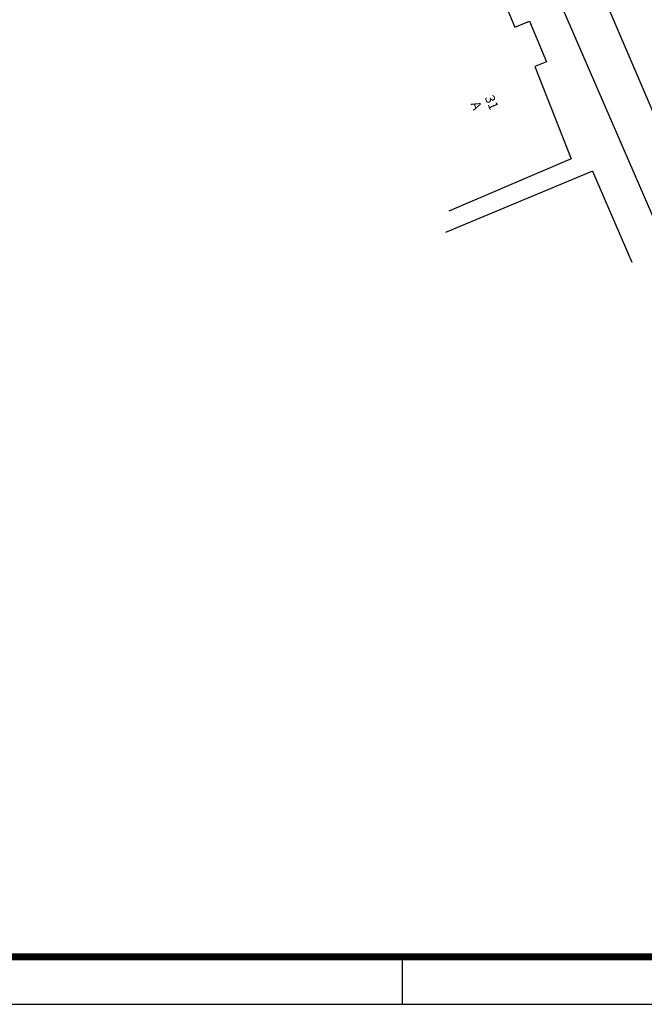
# Model space of a CAD drawing. Extents: x 0 to 890, y 10 to 560.
# Drawn here: x 440 to 571, y 10 to 217 of the extents above; entities that cross this region are included whole.
import ezdxf

# ---------------------------------------------------------------- set-up
doc = ezdxf.new("R2010")
doc.units = 0
doc.header["$LTSCALE"] = 0.5
for name, color, linetype in [('REDEAEREA', 3, 'CONTINUOUS'), ('RO-ALINHAMENTO', 7, 'CONTINUOUS'), ('RO-EDIFICAÇÃO', 1, 'CONTINUOUS'), ('RO-MEIO-FIO', 2, 'CONTINUOUS'), ('RO-TEXTOS', 7, 'CONTINUOUS')]:
    doc.layers.add(name, color=color, linetype=linetype)
doc.styles.add('L80', font='simplex', dxfattribs={"height": 1})

msp = doc.modelspace()

# ---------------------------------------------------------------- linework, layer by layer
at = {"layer": 'REDEAEREA'}
for p, q in [((520, 20), (520, 10)), ((0, 10), (890, 10))]:
    msp.add_line(p, q, dxfattribs=at)
at = {"layer": 'REDEAEREA', "const_width": 1.5}
msp.add_lwpolyline([(880, 20), (880, 550), (25, 550), (25, 20)], close=True, dxfattribs=at)
at = {"layer": 'RO-ALINHAMENTO'}
msp.add_lwpolyline([(545.70988, 238.10829), (594.74407, 124.88948)], dxfattribs=at)
at = {"layer": 'RO-EDIFICAÇÃO'}
for p, q in [((540.17872, 224.04389), (543.65756, 215.66714)), ((543.65756, 215.66714), (546.77824, 216.92485)), ((546.77824, 216.92485), (550.33551, 208.33257)), ((550.33551, 208.33257), (547.88266, 207.34763)), ((547.88266, 207.34763), (555.49879, 187.93961)), ((555.49879, 187.93961), (529.80562, 176.9478)), ((560.02534, 185.34014), (529.0925, 172.41208)), ((560.02534, 185.34014), (568.28439, 166.22002))]:
    msp.add_line(p, q, dxfattribs=at)
at = {"layer": 'RO-MEIO-FIO'}
msp.add_line((554.20461, 241.14025), (602.70374, 127.43866), dxfattribs=at)

# ---------------------------------------------------------------- texts
at = {"layer": 'RO-TEXTOS', "style": 'L80'}
for s, p in [('31', (537.29945, 200.80538)), ('A', (534.32605, 199.51762))]:
    msp.add_text(s, height=2, rotation=293.4170604, dxfattribs=at).set_placement(p)

doc.saveas('drawing.dxf')
